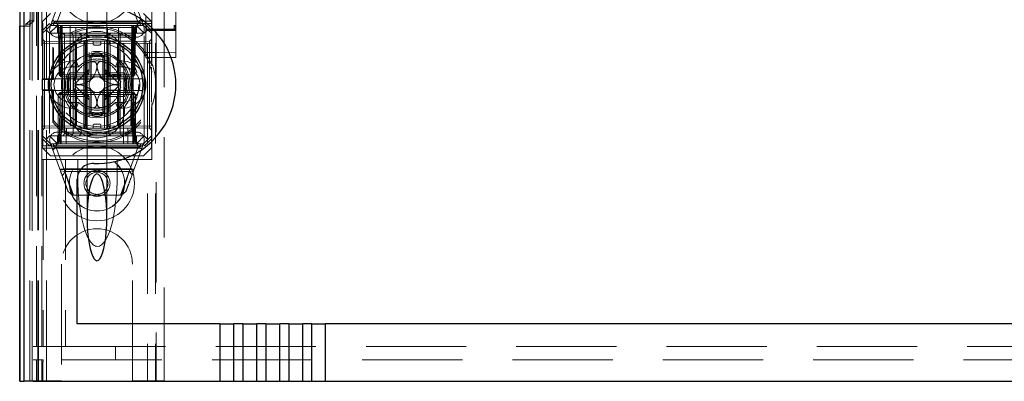
# Model space of a CAD drawing. Units: millimetres. Extents: x 11 to 205, y 5 to 292.
# Drawn here: x 67 to 80, y 132 to 137 of the extents above; entities that cross this region are included whole.
import ezdxf

# ---------------------------------------------------------------- set-up
doc = ezdxf.new("R2010")
doc.units = ezdxf.units.MM
doc.linetypes.add('HIDDEN', pattern=[1.905, 1.27, -0.635])

msp = doc.modelspace()

# ---------------------------------------------------------------- linework, layer by layer
at = {"color": 7, "linetype": 'HIDDEN', "lineweight": 18}
for p, q in [((67.719, 132.397), (67.719, 222.397)), ((69.099, 222.397), (69.099, 132.397)), ((69.199, 222.397), (69.199, 132.397)), ((69.309, 211.682), (69.309, 132.397)), ((67.819, 132.397), (67.819, 193.054)), ((69.209, 167.297), (69.209, 132.397)), ((67.531, 162.11), (67.531, 132.389)), ((69.079, 159.866), (69.079, 136.865)), ((69.459, 136.865), (69.459, 159.866)), ((67.639, 132.389), (67.639, 159.406)), ((67.709, 132.397), (67.709, 159.406)), ((67.531, 136.889), (67.531, 159.369)), ((67.611, 136.889), (67.611, 159.369)), ((67.611, 136.914), (67.611, 159.344)), ((67.66, 136.956), (67.66, 159.303)), ((67.691, 132.83), (67.691, 159.368)), ((67.761, 132.83), (67.761, 159.368)), ((68.334, 137.828), (68.334, 136.757)), ((68.584, 136.757), (68.584, 137.828)), ((67.869, 136.897), (67.994, 137.235)), ((68.064, 137.246), (67.958, 136.957)), ((68.974, 136.957), (68.868, 137.246)), ((68.923, 137.24), (69.049, 136.897)), ((69.459, 136.9), (69.459, 137.271)), ((69.459, 137.271), (69.459, 136.9)), ((67.762, 137.097), (67.762, 136.949)), ((67.869, 137.047), (67.769, 136.947)), ((69.149, 136.947), (69.049, 137.047)), ((69.154, 137.097), (69.154, 136.417)), ((67.609, 136.956), (67.559, 136.914)), ((67.559, 136.914), (67.559, 136.889)), ((67.611, 136.914), (67.559, 136.914)), ((67.609, 136.972), (67.609, 136.956)), ((67.609, 136.956), (67.66, 136.956)), ((67.609, 132.397), (67.609, 136.956)), ((67.66, 136.956), (67.611, 136.914)), ((67.773, 136.922), (67.762, 136.949)), ((69.154, 136.949), (67.762, 136.949)), ((67.769, 136.832), (67.769, 136.947)), ((67.769, 136.832), (67.859, 136.922)), ((69.154, 136.922), (67.773, 136.922)), ((67.773, 136.922), (67.773, 136.222)), ((67.859, 136.922), (67.869, 136.897)), ((67.927, 136.94), (68.987, 136.94)), ((67.959, 136.947), (68.959, 136.947)), ((69.06, 136.922), (69.049, 136.897)), ((69.06, 136.922), (69.149, 136.832)), ((69.149, 136.947), (69.149, 136.832)), ((67.482, 136.889), (67.531, 136.889)), ((67.611, 136.889), (67.531, 136.889)), ((67.814, 136.842), (67.769, 136.797)), ((67.769, 136.797), (67.769, 136.832)), ((67.769, 136.797), (67.769, 135.497)), ((67.869, 136.897), (67.814, 136.842)), ((67.859, 136.797), (67.814, 136.842)), ((67.959, 136.897), (67.859, 136.797)), ((68.019, 136.797), (67.859, 136.797)), ((67.859, 136.797), (67.859, 135.497)), ((67.869, 136.897), (67.959, 136.897)), ((67.934, 136.897), (67.959, 136.872)), ((67.97, 136.871), (67.944, 136.897)), ((67.981, 136.871), (67.956, 136.897)), ((67.959, 136.897), (68.019, 136.897)), ((67.959, 136.872), (68.959, 136.872)), ((67.959, 136.872), (67.959, 136.797)), ((67.97, 136.871), (67.98, 136.272)), ((67.981, 136.871), (67.992, 136.272)), ((67.995, 136.871), (67.995, 136.897)), ((67.995, 136.897), (67.995, 136.871)), ((68.005, 136.272), (67.995, 136.871)), ((67.995, 136.871), (68.005, 136.272)), ((68.006, 136.897), (68.006, 136.871)), ((68.006, 136.871), (68.006, 136.897)), ((68.017, 136.272), (68.006, 136.871)), ((68.006, 136.871), (68.912, 136.871)), ((68.006, 136.871), (68.017, 136.272)), ((68.006, 136.871), (68.006, 136.871)), ((68.019, 136.897), (68.019, 136.797)), ((68.324, 136.897), (68.019, 136.897)), ((68.031, 135.597), (68.019, 136.897)), ((68.019, 135.597), (68.019, 136.797)), ((68.019, 136.797), (68.899, 136.797)), ((68.024, 136.797), (68.049, 136.772)), ((68.049, 136.797), (68.049, 136.772)), ((68.119, 136.897), (68.125, 135.397)), ((68.135, 136.797), (68.159, 136.772)), ((68.186, 135.597), (68.189, 136.897)), ((68.234, 136.797), (68.259, 136.772)), ((68.259, 136.797), (68.259, 136.772)), ((68.324, 135.597), (68.324, 136.897)), ((68.594, 136.897), (68.324, 136.897)), ((68.594, 135.597), (68.594, 136.897)), ((68.899, 136.897), (68.594, 136.897)), ((68.634, 136.797), (68.609, 136.772)), ((68.609, 136.772), (68.609, 136.797)), ((68.733, 135.597), (68.73, 136.897)), ((68.775, 136.797), (68.753, 136.772)), ((68.794, 135.397), (68.799, 136.897)), ((68.899, 136.897), (68.888, 135.597)), ((68.899, 136.897), (68.959, 136.897)), ((68.899, 136.797), (68.899, 136.897)), ((68.899, 135.597), (68.899, 136.797)), ((69.059, 136.797), (68.899, 136.797)), ((68.912, 136.871), (68.902, 136.272)), ((68.912, 136.897), (68.912, 136.871)), ((68.924, 136.871), (68.913, 136.272)), ((68.913, 136.272), (68.924, 136.871)), ((68.919, 136.772), (68.936, 136.789)), ((68.924, 136.871), (68.924, 136.897)), ((68.924, 136.897), (68.924, 136.871)), ((68.927, 136.272), (68.938, 136.871)), ((68.963, 136.897), (68.938, 136.871)), ((68.938, 136.272), (68.949, 136.871)), ((68.974, 136.897), (68.949, 136.871)), ((69.059, 136.797), (68.959, 136.897)), ((68.959, 136.897), (69.049, 136.897)), ((68.959, 136.872), (68.984, 136.897)), ((68.959, 136.797), (68.959, 136.872)), ((69.104, 136.842), (69.049, 136.897)), ((69.104, 136.842), (69.059, 136.797)), ((69.059, 135.497), (69.059, 136.797)), ((69.086, 136.865), (69.079, 136.86)), ((69.079, 136.841), (69.079, 136.79)), ((69.079, 136.79), (69.079, 136.713)), ((69.239, 136.832), (69.099, 136.831)), ((69.149, 136.797), (69.104, 136.842)), ((69.149, 136.832), (69.149, 136.797)), ((69.149, 136.797), (69.149, 136.433)), ((69.239, 136.836), (69.175, 136.836)), ((69.441, 136.85), (69.239, 136.851)), ((69.364, 136.835), (69.239, 136.836)), ((69.439, 136.831), (69.239, 136.832)), ((69.46, 136.86), (69.452, 136.865)), ((69.459, 136.9), (69.459, 136.9)), ((69.459, 136.872), (69.459, 136.873)), ((69.459, 136.841), (69.459, 136.873)), ((69.459, 136.79), (69.459, 136.841)), ((69.459, 136.713), (69.459, 136.79)), ((67.795, 136.697), (67.769, 136.722)), ((67.769, 136.672), (67.795, 136.672)), ((67.795, 136.697), (67.795, 136.672)), ((68.294, 136.692), (67.795, 136.697)), ((67.795, 136.672), (68.294, 136.667)), ((67.795, 135.622), (67.795, 136.672)), ((68.959, 136.747), (67.959, 136.747)), ((68.049, 136.772), (68.07, 136.772)), ((68.049, 136.772), (68.049, 135.522)), ((68.07, 136.772), (68.459, 136.772)), ((68.07, 136.697), (68.459, 136.697)), ((68.159, 135.522), (68.159, 136.772)), ((68.184, 136.658), (68.184, 136.247)), ((68.194, 136.247), (68.194, 136.662)), ((68.201, 136.247), (68.201, 136.666)), ((68.259, 136.697), (68.259, 136.772)), ((68.294, 136.667), (68.294, 136.692)), ((68.319, 136.667), (68.294, 136.692)), ((68.294, 136.667), (68.294, 135.626)), ((68.294, 136.667), (68.319, 136.667)), ((68.319, 136.667), (68.294, 136.667)), ((68.309, 136.496), (68.309, 136.697)), ((68.319, 135.627), (68.319, 136.667)), ((68.334, 136.757), (68.334, 136.744)), ((68.334, 136.714), (68.334, 135.58)), ((68.409, 136.667), (68.409, 136.697)), ((68.459, 136.772), (68.609, 136.772)), ((68.459, 136.697), (68.609, 136.697)), ((68.509, 136.667), (68.509, 136.697)), ((68.553, 135.597), (68.553, 136.697)), ((68.584, 136.744), (68.584, 136.757)), ((68.584, 135.58), (68.584, 136.713)), ((68.625, 136.692), (68.599, 136.667)), ((68.599, 136.667), (68.625, 136.667)), ((68.599, 136.667), (68.599, 135.627)), ((68.625, 136.667), (68.599, 136.667)), ((68.609, 136.697), (68.609, 136.772)), ((68.609, 136.772), (68.753, 136.772)), ((68.609, 136.697), (68.619, 136.697)), ((68.619, 136.697), (68.892, 136.697)), ((69.124, 136.697), (68.625, 136.692)), ((68.625, 136.692), (68.625, 136.667)), ((68.625, 136.667), (69.124, 136.672)), ((68.625, 135.626), (68.625, 136.667)), ((68.717, 136.666), (68.717, 136.247)), ((68.725, 136.662), (68.725, 136.247)), ((68.734, 136.247), (68.734, 136.658)), ((68.753, 136.772), (68.819, 136.772)), ((68.753, 135.522), (68.753, 136.772)), ((68.819, 136.772), (68.919, 136.772)), ((68.919, 135.522), (68.919, 136.772)), ((69.079, 136.713), (69.079, 136.569)), ((69.149, 136.722), (69.124, 136.697)), ((69.124, 136.672), (69.124, 136.697)), ((69.124, 136.672), (69.149, 136.672)), ((69.124, 136.672), (69.124, 135.622)), ((69.459, 136.569), (69.459, 136.713)), ((67.907, 136.6), (67.899, 136.623)), ((67.899, 136.623), (67.899, 136.222)), ((67.907, 136.6), (67.907, 136.213)), ((68.359, 136.513), (68.359, 136.555)), ((68.429, 136.647), (68.489, 136.647)), ((68.559, 136.555), (68.559, 136.513)), ((69.079, 136.569), (69.079, 136.49)), ((69.239, 136.556), (69.079, 136.556)), ((69.459, 136.557), (69.239, 136.556)), ((69.459, 136.49), (69.459, 136.569)), ((68.139, 136.447), (68.195, 136.447)), ((68.195, 136.447), (68.225, 136.372)), ((68.309, 136.496), (68.309, 136.297)), ((68.359, 136.297), (68.359, 136.513)), ((68.559, 136.513), (68.559, 136.297)), ((68.609, 136.297), (68.609, 136.496)), ((68.724, 136.447), (68.694, 136.372)), ((68.724, 136.447), (68.779, 136.447)), ((69.079, 136.49), (69.239, 136.489)), ((69.154, 136.386), (69.154, 136.417)), ((69.239, 136.489), (69.459, 136.49)), ((68.309, 136.297), (68.11, 136.297)), ((68.139, 136.372), (68.225, 136.372)), ((68.36, 136.338), (68.184, 136.161)), ((68.309, 136.247), (68.309, 136.297)), ((68.309, 136.297), (68.359, 136.297)), ((68.309, 136.247), (68.359, 136.297)), ((68.735, 136.161), (68.558, 136.338)), ((68.559, 136.297), (68.609, 136.297)), ((68.559, 136.297), (68.609, 136.247)), ((68.609, 136.297), (68.609, 136.247)), ((68.808, 136.297), (68.609, 136.297)), ((68.694, 136.372), (68.779, 136.372)), ((69.149, 136.369), (69.149, 135.924)), ((67.764, 136.213), (67.773, 136.222)), ((67.764, 136.213), (67.907, 136.213)), ((67.764, 136.213), (67.764, 136.08)), ((67.773, 136.222), (67.884, 136.222)), ((67.884, 136.222), (68.169, 136.222)), ((67.899, 136.222), (67.907, 136.213)), ((67.98, 136.272), (67.992, 136.272)), ((68.006, 136.247), (67.98, 136.272)), ((67.992, 136.272), (68.017, 136.272)), ((67.992, 136.272), (68.017, 136.247)), ((68.006, 136.247), (68.005, 136.272)), ((68.005, 136.272), (68.006, 136.247)), ((68.006, 136.247), (68.017, 136.247)), ((68.017, 136.272), (68.017, 136.247)), ((68.902, 136.272), (68.017, 136.272)), ((68.017, 136.247), (68.017, 136.272)), ((68.017, 136.247), (68.051, 136.247)), ((68.051, 136.247), (68.094, 136.247)), ((68.094, 136.247), (68.309, 136.247)), ((68.169, 136.222), (68.176, 136.222)), ((68.309, 136.047), (68.309, 136.247)), ((68.309, 136.247), (68.609, 136.247)), ((68.329, 136.027), (68.329, 136.266)), ((68.589, 136.027), (68.589, 136.266)), ((68.602, 136.277), (68.602, 136.247)), ((68.606, 136.277), (68.606, 136.247)), ((68.609, 136.247), (68.825, 136.247)), ((68.61, 136.277), (68.61, 136.247)), ((68.618, 136.277), (68.618, 136.247)), ((68.626, 136.277), (68.626, 136.247)), ((68.643, 136.277), (68.643, 136.247)), ((68.646, 136.277), (68.646, 136.247)), ((68.647, 136.277), (68.647, 136.247)), ((68.648, 136.277), (68.648, 136.247)), ((68.648, 136.277), (68.648, 136.247)), ((68.649, 136.277), (68.649, 136.247)), ((68.651, 136.277), (68.651, 136.247)), ((68.674, 136.277), (68.67, 136.277)), ((68.67, 136.277), (68.67, 136.247)), ((68.671, 136.277), (68.671, 136.247)), ((68.677, 136.277), (68.677, 136.247)), ((68.677, 136.277), (68.677, 136.247)), ((68.681, 136.277), (68.681, 136.247)), ((68.681, 136.277), (68.681, 136.247)), ((68.685, 136.277), (68.685, 136.247)), ((68.69, 136.277), (68.69, 136.247)), ((68.691, 136.277), (68.691, 136.247)), ((68.693, 136.277), (68.693, 136.247)), ((68.696, 136.277), (68.696, 136.247)), ((68.714, 136.277), (68.714, 136.247)), ((68.714, 136.277), (68.714, 136.247)), ((68.715, 136.277), (68.715, 136.247)), ((68.721, 136.277), (68.721, 136.247)), ((68.721, 136.277), (68.721, 136.247)), ((68.721, 136.277), (68.721, 136.247)), ((68.741, 136.277), (68.741, 136.247)), ((68.742, 136.222), (68.75, 136.222)), ((68.745, 136.277), (68.745, 136.247)), ((68.75, 136.222), (69.034, 136.222)), ((68.752, 136.277), (68.752, 136.247)), ((68.756, 136.277), (68.756, 136.247)), ((68.76, 136.277), (68.76, 136.247)), ((68.825, 136.247), (68.867, 136.247)), ((68.867, 136.247), (68.901, 136.247)), ((68.902, 136.272), (68.901, 136.247)), ((68.927, 136.272), (68.901, 136.247)), ((68.901, 136.247), (68.912, 136.247)), ((68.902, 136.272), (68.927, 136.272)), ((68.912, 136.247), (68.913, 136.272)), ((68.938, 136.272), (68.912, 136.247)), ((68.913, 136.272), (68.912, 136.247)), ((68.938, 136.272), (68.927, 136.272)), ((67.773, 136.072), (67.764, 136.08)), ((67.907, 136.08), (67.764, 136.08)), ((67.884, 136.072), (67.773, 136.072)), ((67.773, 136.072), (67.773, 135.372)), ((68.169, 136.072), (67.884, 136.072)), ((67.907, 136.08), (67.899, 136.072)), ((67.899, 136.072), (67.899, 135.671)), ((67.907, 136.08), (67.907, 135.694)), ((67.969, 136.022), (67.994, 136.047)), ((68.017, 136.047), (67.992, 136.022)), ((67.994, 136.047), (67.994, 136.022)), ((68.017, 136.047), (67.994, 136.047)), ((68.017, 136.047), (68.017, 136.022)), ((68.051, 136.047), (68.017, 136.047)), ((68.017, 136.022), (68.017, 136.047)), ((68.051, 136.047), (68.094, 136.047)), ((68.309, 136.047), (68.094, 136.047)), ((68.176, 136.072), (68.169, 136.072)), ((68.184, 136.133), (68.36, 135.956)), ((68.184, 136.047), (68.184, 135.636)), ((68.194, 135.631), (68.194, 136.047)), ((68.201, 135.627), (68.201, 136.047)), ((68.609, 136.047), (68.309, 136.047)), ((68.309, 135.997), (68.309, 136.047)), ((68.359, 135.997), (68.309, 136.047)), ((68.558, 135.956), (68.735, 136.133)), ((68.609, 136.047), (68.559, 135.997)), ((68.609, 136.047), (68.609, 135.997)), ((68.825, 136.047), (68.609, 136.047)), ((68.717, 136.047), (68.717, 135.627)), ((68.725, 136.047), (68.725, 135.631)), ((68.734, 135.636), (68.734, 136.047)), ((68.75, 136.072), (68.742, 136.072)), ((69.034, 136.072), (68.75, 136.072)), ((68.825, 136.047), (68.867, 136.047)), ((68.901, 136.047), (68.867, 136.047)), ((68.901, 136.047), (68.902, 136.022)), ((68.927, 136.022), (68.901, 136.047)), ((68.902, 136.022), (68.901, 136.047)), ((68.924, 136.047), (68.901, 136.047)), ((68.924, 136.047), (68.924, 136.022)), ((68.924, 136.047), (68.949, 136.022)), ((67.969, 136.022), (67.994, 136.022)), ((67.969, 136.022), (67.969, 135.422)), ((67.992, 136.022), (67.981, 135.422)), ((68.017, 136.022), (67.992, 136.022)), ((67.994, 136.022), (68.924, 136.022)), ((67.994, 135.422), (67.994, 136.022)), ((68.006, 135.422), (68.017, 136.022)), ((68.017, 136.022), (68.006, 135.422)), ((68.017, 136.022), (68.902, 136.022)), ((68.11, 135.997), (68.309, 135.997)), ((68.225, 135.922), (68.139, 135.922)), ((68.225, 135.922), (68.195, 135.847)), ((68.309, 135.997), (68.309, 135.798)), ((68.359, 135.997), (68.309, 135.997)), ((68.359, 135.781), (68.359, 135.997)), ((68.609, 135.997), (68.559, 135.997)), ((68.559, 135.997), (68.559, 135.781)), ((68.609, 135.798), (68.609, 135.997)), ((68.609, 135.997), (68.808, 135.997)), ((68.694, 135.922), (68.724, 135.847)), ((68.779, 135.922), (68.694, 135.922)), ((68.902, 136.022), (68.912, 135.422)), ((68.927, 136.022), (68.902, 136.022)), ((68.912, 135.422), (68.902, 136.022)), ((68.924, 136.022), (68.924, 135.422)), ((68.924, 136.022), (68.949, 136.022)), ((68.938, 135.422), (68.927, 136.022)), ((68.949, 135.422), (68.949, 136.022)), ((69.154, 135.877), (69.154, 135.908)), ((68.195, 135.847), (68.139, 135.847)), ((68.309, 135.597), (68.309, 135.798)), ((68.779, 135.847), (68.724, 135.847)), ((69.149, 135.86), (69.149, 135.497)), ((69.154, 135.877), (69.154, 135.197)), ((67.899, 135.671), (67.907, 135.694)), ((68.359, 135.781), (68.359, 135.739)), ((68.559, 135.739), (68.559, 135.781)), ((67.769, 135.622), (67.795, 135.622)), ((67.769, 135.572), (67.795, 135.597)), ((68.294, 135.626), (67.795, 135.622)), ((67.795, 135.622), (67.795, 135.597)), ((67.795, 135.597), (68.294, 135.601)), ((67.959, 135.547), (68.959, 135.547)), ((68.019, 135.597), (68.899, 135.597)), ((68.069, 135.397), (68.071, 135.597)), ((68.259, 135.597), (68.259, 135.522)), ((68.294, 135.626), (68.319, 135.627)), ((68.294, 135.601), (68.319, 135.627)), ((68.319, 135.627), (68.294, 135.626)), ((68.294, 135.601), (68.294, 135.626)), ((68.334, 135.55), (68.334, 135.538)), ((68.334, 135.538), (68.334, 134.466)), ((68.409, 135.627), (68.409, 135.597)), ((68.489, 135.647), (68.429, 135.647)), ((68.509, 135.627), (68.509, 135.597)), ((68.584, 135.538), (68.584, 135.549)), ((68.584, 134.466), (68.584, 135.538)), ((68.599, 135.627), (68.625, 135.626)), ((68.599, 135.627), (68.625, 135.601)), ((68.625, 135.626), (68.599, 135.627)), ((68.609, 135.597), (68.609, 135.522)), ((69.124, 135.622), (68.625, 135.626)), ((68.625, 135.626), (68.625, 135.601)), ((68.625, 135.601), (69.124, 135.597)), ((68.848, 135.597), (68.849, 135.397)), ((69.124, 135.622), (69.149, 135.622)), ((69.124, 135.597), (69.124, 135.622)), ((69.124, 135.597), (69.149, 135.572)), ((67.769, 135.497), (67.814, 135.452)), ((67.769, 135.462), (67.769, 135.497)), ((67.859, 135.372), (67.769, 135.462)), ((67.769, 135.347), (67.769, 135.462)), ((67.814, 135.452), (67.859, 135.497)), ((67.869, 135.397), (67.814, 135.452)), ((67.859, 135.497), (69.059, 135.497)), ((67.959, 135.397), (67.859, 135.497)), ((67.959, 135.422), (67.934, 135.397)), ((67.969, 135.422), (67.944, 135.397)), ((67.981, 135.422), (67.956, 135.397)), ((67.959, 135.497), (67.959, 135.422)), ((68.959, 135.422), (67.959, 135.422)), ((67.994, 135.422), (67.994, 135.397)), ((68.006, 135.422), (68.006, 135.397)), ((68.912, 135.422), (68.006, 135.422)), ((68.006, 135.397), (68.006, 135.422)), ((68.049, 135.522), (68.024, 135.497)), ((68.07, 135.522), (68.049, 135.522)), ((68.459, 135.522), (68.07, 135.522)), ((68.159, 135.522), (68.135, 135.497)), ((68.259, 135.522), (68.234, 135.497)), ((68.609, 135.522), (68.459, 135.522)), ((68.609, 135.522), (68.634, 135.497)), ((68.753, 135.522), (68.609, 135.522)), ((68.753, 135.522), (68.775, 135.497)), ((68.819, 135.522), (68.753, 135.522)), ((68.919, 135.522), (68.819, 135.522)), ((68.912, 135.422), (68.912, 135.397)), ((68.912, 135.422), (68.912, 135.422)), ((68.912, 135.397), (68.912, 135.422)), ((68.937, 135.504), (68.919, 135.522)), ((68.924, 135.422), (68.924, 135.397)), ((68.963, 135.397), (68.938, 135.422)), ((68.949, 135.422), (68.974, 135.397)), ((68.959, 135.397), (69.059, 135.497)), ((68.959, 135.422), (68.959, 135.497)), ((68.984, 135.397), (68.959, 135.422)), ((69.049, 135.397), (69.104, 135.452)), ((69.059, 135.497), (69.104, 135.452)), ((69.149, 135.462), (69.06, 135.372)), ((69.104, 135.452), (69.149, 135.497)), ((69.149, 135.497), (69.149, 135.462)), ((69.149, 135.462), (69.149, 135.347)), ((67.762, 135.344), (67.773, 135.372)), ((67.762, 135.344), (69.154, 135.344)), ((67.762, 135.197), (67.762, 135.344)), ((67.769, 135.347), (67.869, 135.247)), ((67.773, 135.372), (69.154, 135.372)), ((67.859, 135.372), (67.869, 135.397)), ((67.959, 135.397), (67.869, 135.397)), ((67.996, 135.054), (67.869, 135.397)), ((68.993, 135.353), (67.931, 135.353)), ((67.944, 135.337), (68.051, 135.048)), ((68.959, 135.397), (67.959, 135.397)), ((68.959, 135.347), (67.959, 135.347)), ((68.868, 135.048), (68.974, 135.337)), ((69.049, 135.397), (68.923, 135.054)), ((69.049, 135.397), (68.959, 135.397)), ((69.06, 135.372), (69.049, 135.397)), ((69.049, 135.247), (69.149, 135.347)), ((67.762, 135.197), (67.778, 135.197)), ((68.059, 135.197), (67.778, 135.197)), ((67.778, 135.197), (67.778, 132.83)), ((69.049, 135.247), (67.869, 135.247)), ((68.059, 135.197), (68.059, 132.83)), ((68.215, 135.197), (68.059, 135.197)), ((68.215, 135.005), (68.215, 135.197)), ((68.465, 135.197), (68.215, 135.197)), ((68.715, 135.197), (68.465, 135.197)), ((69.154, 135.197), (68.715, 135.197)), ((68.715, 135.005), (68.715, 135.197)), ((67.989, 135.072), (68.929, 135.072)), ((68.051, 135.048), (67.996, 135.054)), ((68.019, 134.992), (68.061, 135.047)), ((68.047, 135.079), (68.883, 135.079)), ((68.163, 134.747), (68.055, 135.039)), ((68.061, 135.047), (68.87, 135.047)), ((68.867, 135.047), (68.756, 134.747)), ((68.923, 135.054), (68.868, 135.048)), ((68.87, 135.047), (68.907, 135.01)), ((68.147, 134.747), (68.092, 134.793)), ((68.826, 134.793), (68.771, 134.747)), ((68.771, 134.747), (68.147, 134.747)), ((68.009, 133.872), (68.009, 132.397)), ((68.909, 132.397), (68.909, 133.872)), ((67.651, 132.83), (67.691, 132.83)), ((67.691, 132.83), (67.761, 132.83)), ((67.761, 132.83), (67.778, 132.83)), ((67.778, 132.83), (68.059, 132.83)), ((68.059, 132.83), (91.859, 132.83)), ((68.692, 132.66), (68.692, 132.83)), ((69.207, 132.83), (69.207, 132.66)), ((67.691, 132.66), (67.651, 132.66)), ((67.691, 132.66), (67.761, 132.66)), ((67.691, 132.389), (67.691, 132.66)), ((67.777, 132.66), (67.761, 132.66)), ((67.761, 132.389), (67.761, 132.66)), ((67.777, 132.639), (67.773, 132.639)), ((67.773, 132.639), (67.773, 132.389)), ((67.777, 132.639), (67.777, 132.66)), ((92.142, 132.66), (67.777, 132.66)), ((67.609, 132.397), (67.809, 132.397)), ((68.009, 132.397), (67.809, 132.397)), ((69.109, 132.397), (68.909, 132.397)), ((69.109, 132.397), (69.309, 132.397))]:
    msp.add_line(p, q, dxfattribs=at)
at = {"color": 7, "linetype": 'Continuous', "lineweight": 25}
for p, q in [((67.482, 162.195), (67.482, 132.389)), ((67.484, 132.389), (67.484, 162.095)), ((67.534, 132.389), (67.534, 162.095)), ((67.479, 132.389), (67.479, 136.889)), ((67.479, 136.889), (67.482, 136.889)), ((68.184, 136.659), (68.184, 136.658)), ((68.734, 136.658), (68.734, 136.659)), ((68.384, 136.222), (68.384, 136.496)), ((68.534, 136.496), (68.534, 136.222)), ((68.211, 136.222), (68.384, 136.222)), ((68.534, 136.222), (68.708, 136.222)), ((68.384, 136.072), (68.211, 136.072)), ((68.384, 135.798), (68.384, 136.072)), ((68.534, 136.072), (68.534, 135.798)), ((68.708, 136.072), (68.534, 136.072)), ((68.184, 135.636), (68.184, 135.635)), ((68.334, 135.557), (68.334, 135.55)), ((68.734, 135.634), (68.734, 135.636)), ((68.209, 133.119), (68.209, 134.948)), ((70.016, 133.119), (68.209, 133.119)), ((70.016, 133.119), (70.016, 132.389)), ((70.016, 133.119), (70.193, 133.119)), ((70.193, 132.389), (70.193, 133.119)), ((70.307, 133.119), (70.193, 133.119)), ((70.307, 133.119), (70.307, 132.389)), ((70.307, 133.119), (70.484, 133.119)), ((70.484, 132.389), (70.484, 133.119)), ((70.598, 133.119), (70.484, 133.119)), ((70.598, 133.119), (70.598, 132.389)), ((70.598, 133.119), (70.775, 133.119)), ((70.775, 132.389), (70.775, 133.119)), ((70.889, 133.119), (70.775, 133.119)), ((70.889, 133.119), (70.889, 132.389)), ((70.889, 133.119), (71.066, 133.119)), ((71.066, 132.389), (71.066, 133.119)), ((71.18, 133.119), (71.066, 133.119)), ((71.18, 133.119), (71.18, 132.389)), ((71.18, 133.119), (71.357, 133.119)), ((71.357, 132.389), (71.357, 133.119)), ((88.562, 133.119), (71.357, 133.119)), ((67.482, 132.389), (67.479, 132.389)), ((67.482, 132.389), (67.484, 132.389)), ((67.484, 132.389), (67.534, 132.389)), ((67.548, 132.389), (67.534, 132.389)), ((67.648, 132.389), (67.548, 132.389)), ((67.648, 132.389), (70.016, 132.389)), ((70.016, 132.389), (70.193, 132.389)), ((70.193, 132.389), (70.307, 132.389)), ((70.307, 132.389), (70.484, 132.389)), ((70.484, 132.389), (70.598, 132.389)), ((70.598, 132.389), (70.775, 132.389)), ((70.775, 132.389), (70.889, 132.389)), ((70.889, 132.389), (71.066, 132.389)), ((71.066, 132.389), (71.18, 132.389)), ((71.18, 132.389), (71.357, 132.389)), ((71.357, 132.389), (88.562, 132.389))]:
    msp.add_line(p, q, dxfattribs=at)
at = {"color": 7, "linetype": 'HIDDEN', "lineweight": 18}
for centre, radius in [((68.459, 137.397), 0.475), ((68.459, 136.147), 0.53), ((68.459, 136.147), 0.42), ((68.459, 134.897), 0.475), ((68.459, 134.897), 0.352), ((68.459, 134.897), 0.35), ((68.459, 134.897), 0.165), ((68.459, 134.897), 0.14)]:
    msp.add_circle(centre, radius, dxfattribs=at)
at = {"color": 7, "linetype": 'Continuous', "lineweight": 25}
for radius in [0.61, 0.58]:
    msp.add_circle((68.459, 136.147), radius, dxfattribs=at)
for centre, radius, start, end in [((68.459, 136.147), 1, 267.612, 92.388), ((68.459, 136.147), 0.4, 85.904, 94.096), ((68.459, 136.147), 0.3, 174.2608, 185.7392), ((68.459, 136.147), 0.3, 354.2608, 5.7392), ((68.459, 136.147), 0.4, 265.904, 274.096), ((68.409, 134.948), 0.2, 87.612, 180)]:
    msp.add_arc(centre, radius, start, end, dxfattribs=at)
at = {"color": 7, "linetype": 'HIDDEN', "lineweight": 18}
for centre, radius, start, end in [((67.959, 136.847), 0.1, 90, 270), ((68.959, 136.847), 0.1, 270, 90), ((68.459, 136.147), 0.735, 18.9895, 139.6572), ((68.459, 136.147), 0.714, 219.3931, 140.6069), ((68.459, 136.472), 0.35, 353.5326, 186.4674), ((68.429, 136.667), 0.02, 180, 270), ((68.489, 136.667), 0.02, 270, 0), ((68.459, 136.147), 0.4, 94.096, 265.904), ((68.459, 136.147), 0.4, 0, 85.904), ((68.139, 136.147), 0.3, 90, 270), ((68.459, 136.147), 0.45, 140.6085, 219.3915), ((68.459, 136.147), 0.3, 120.0227, 149.9773), ((68.459, 136.147), 0.325, 43.8131, 136.1869), ((68.459, 136.147), 0.38, 66.7504, 113.2496), ((68.459, 136.147), 0.3, 109.4851, 120.0227), ((68.459, 136.147), 0.37, 74.3196, 105.6804), ((68.459, 136.147), 0.357, 73.7312, 106.2688), ((68.459, 136.147), 0.3, 70.5149, 109.4851), ((68.459, 136.147), 0.3, 59.9773, 70.5149), ((68.459, 136.147), 0.3, 30.0227, 59.9773), ((68.779, 136.147), 0.3, 270, 90), ((68.459, 136.147), 0.45, 320.6085, 39.3915), ((68.459, 136.147), 0.745, 338.7953, 21.2047), ((68.139, 136.147), 0.225, 90, 270), ((68.459, 136.147), 0.38, 156.7504, 203.2496), ((68.459, 136.147), 0.3, 149.9773, 160.5149), ((68.459, 136.147), 0.3, 19.4851, 30.0227), ((68.779, 136.147), 0.225, 270, 90), ((68.459, 136.147), 0.38, 336.7504, 23.2496), ((68.459, 136.147), 0.37, 164.3173, 195.6804), ((68.459, 136.147), 0.357, 163.7299, 196.2688), ((68.159, 136.247), 0.025, 270, 0), ((68.459, 136.147), 0.3, 160.5149, 199.4851), ((68.169, 136.247), 0.025, 270, 0), ((68.176, 136.247), 0.025, 270, 0), ((68.459, 136.147), 0.276, 177.0283, 182.9717), ((68.459, 136.147), 0.1, 135, 225), ((68.459, 136.147), 0.1, 45, 135), ((68.459, 136.147), 0.1, 315, 45), ((68.742, 136.247), 0.025, 180, 270), ((68.75, 136.247), 0.025, 180, 270), ((68.759, 136.247), 0.025, 180, 270), ((68.459, 136.147), 0.276, 357.0283, 2.9717), ((68.459, 136.147), 0.3, 340.5149, 19.4851), ((68.459, 136.147), 0.357, 343.7312, 16.2688), ((68.459, 136.147), 0.37, 344.3196, 15.6804), ((68.159, 136.047), 0.025, 0, 90), ((68.169, 136.047), 0.025, 0, 90), ((68.176, 136.047), 0.025, 0, 90), ((68.459, 136.147), 0.3, 199.4851, 210.0227), ((68.459, 136.147), 0.1, 225, 315), ((68.459, 136.147), 0.4, 274.096, 0), ((68.742, 136.047), 0.025, 90, 180), ((68.459, 136.147), 0.3, 329.9773, 340.5149), ((68.75, 136.047), 0.025, 90, 180), ((68.759, 136.047), 0.025, 90, 180), ((68.459, 136.147), 0.735, 220.3428, 341.0105), ((68.459, 136.147), 0.3, 210.0227, 239.9773), ((68.459, 136.147), 0.325, 223.8131, 316.1869), ((68.459, 136.147), 0.3, 300.0227, 329.9773), ((68.459, 135.822), 0.35, 173.5326, 6.4674), ((68.459, 136.147), 0.3, 239.9773, 250.5149), ((68.459, 136.147), 0.38, 246.7504, 293.2496), ((68.459, 136.147), 0.3, 250.5149, 289.4851), ((68.459, 136.147), 0.357, 253.7312, 286.2688), ((68.459, 136.147), 0.37, 254.3196, 285.6804), ((68.459, 136.147), 0.3, 289.4851, 300.0227), ((67.959, 135.447), 0.1, 90, 270), ((68.429, 135.627), 0.02, 90, 180), ((68.489, 135.627), 0.02, 0, 90), ((68.959, 135.447), 0.1, 270, 90), ((68.459, 133.872), 0.45, 0, 180)]:
    msp.add_arc(centre, radius, start, end, dxfattribs=at)
for centre, major_axis, ratio, start_param, end_param in [((68.052, 136.997), (0.092, 0.0917), 0.432259, 2.390003, 3.550707), ((68.869, 136.997), (0.103, -0.089), 0.449165, 5.799692, 6.960396), ((68.459, 136.572), (0.26, 0.26), 0.57735, 5.965715, 6.08405), ((68.459, 136.757), (0.125, 0), 0.115121, 5.655589, 10.052374), ((68.453, 136.147), (0.377, 0), 0.999848, 1.820842, 1.960484), ((68.466, 136.147), (0.377, 0), 0.999848, 1.181109, 1.320751), ((68.459, 136.153), (0, 0.377), 0.999848, 1.181109, 1.32075), ((68.441, 136.273), (0.108, 0.032), 0.886852, 2.123402, 2.887456), ((68.477, 136.273), (0.108, -0.032), 0.886852, 0.254137, 1.01819), ((68.459, 136.153), (0, 0.377), 0.999848, 4.962435, 5.102076), ((68.459, 136.14), (0, 0.377), 0.999848, 1.820842, 1.960484), ((68.459, 136.14), (0, 0.377), 0.999848, 4.322702, 4.462344), ((68.441, 136.021), (-0.108, 0.032), 0.886852, 0.254137, 1.01819), ((68.477, 136.021), (-0.108, -0.032), 0.886852, 2.123402, 2.887456), ((68.453, 136.147), (0.377, 0), 0.999848, 4.322702, 4.462344), ((68.466, 136.147), (0.377, 0), 0.999848, 4.962434, 5.102076), ((68.459, 135.538), (0.125, 0), 0.115121, 2.555682, 6.869096), ((68.05, 135.297), (0.103, -0.089), 0.449165, 2.6581, 3.818804), ((68.869, 135.297), (0.103, 0.089), 0.449165, 5.605974, 6.766678), ((68.465, 135.005), (0, 0.907), 0.275637, 1.570796, 3.141593), ((68.465, 135.005), (0, 0.907), 0.275637, 3.141593, 4.712389)]:
    msp.add_ellipse(centre, major_axis=major_axis, ratio=ratio, start_param=start_param, end_param=end_param, dxfattribs=at)
at = {"color": 7, "linetype": 'Continuous', "lineweight": 25}
for start_param, end_param in [(0.606779, 5.676407), (5.676407, 6.889964)]:
    msp.add_ellipse((68.459, 134.466), major_axis=(0, -0.55), ratio=0.22723, start_param=start_param, end_param=end_param, dxfattribs=at)
at = {"color": 7, "linetype": 'HIDDEN', "lineweight": 18}
for points, knots in [([(67.927, 136.94), (67.924, 136.943), (67.919, 136.948), (67.909, 136.956), (67.9, 136.962), (67.895, 136.966)], [0, 0, 0, 0, 0.258768, 0.517412, 1, 1, 1, 1]), ([(67.902, 136.897), (67.902, 136.897), (67.903, 136.898), (67.905, 136.902), (67.909, 136.909), (67.914, 136.918), (67.92, 136.929), (67.925, 136.937), (67.927, 136.94)], [0, 0, 0, 0, 0.156763, 0.3163043, 0.4806537, 0.6506263, 0.8257379, 1, 1, 1, 1]), ([(69.02, 136.977), (69.017, 136.974), (69.01, 136.968), (68.999, 136.956), (68.992, 136.947), (68.987, 136.94)], [0, 0, 0, 0, 0.253321, 0.50667, 1, 1, 1, 1]), ([(68.987, 136.94), (68.99, 136.937), (68.995, 136.929), (69.002, 136.918), (69.008, 136.909), (69.012, 136.902), (69.015, 136.898), (69.016, 136.897), (69.016, 136.897)], [0, 0, 0, 0, 0.1773, 0.354598, 0.525367, 0.688931, 0.846276, 1, 1, 1, 1]), ([(68.892, 136.772), (68.907, 136.774), (68.925, 136.777), (68.935, 136.788), (68.936, 136.789)], [0, 0, 0, 0, 0.867688, 1, 1, 1, 1]), ([(69.079, 136.873), (69.079, 136.873), (69.08, 136.874), (69.081, 136.875), (69.082, 136.876), (69.084, 136.877), (69.086, 136.877), (69.088, 136.877), (69.089, 136.877)], [0, 0, 0, 0, 0.2202079, 0.3524071, 0.4873583, 0.6222838, 0.7544121, 1, 1, 1, 1]), ([(69.079, 136.865), (69.079, 136.865), (69.079, 136.863), (69.079, 136.859), (69.079, 136.852), (69.079, 136.846), (69.079, 136.842), (69.079, 136.841)], [0, 0, 0, 0, 0.012228, 0.32814, 0.5755, 0.913358, 1, 1, 1, 1]), ([(69.175, 136.836), (69.163, 136.836), (69.138, 136.836), (69.105, 136.838), (69.087, 136.84), (69.079, 136.841), (69.079, 136.841)], [0, 0, 0, 0, 0.313238, 0.644973, 0.993323, 1, 1, 1, 1]), ([(69.079, 136.834), (69.08, 136.834), (69.08, 136.833), (69.083, 136.832), (69.089, 136.832), (69.094, 136.831), (69.098, 136.831), (69.099, 136.831)], [0, 0, 0, 0, 0.217547, 0.43512, 0.651906, 0.866969, 1, 1, 1, 1]), ([(69.239, 136.851), (69.222, 136.851), (69.201, 136.851), (69.178, 136.851), (69.172, 136.851), (69.17, 136.851), (69.146, 136.851), (69.123, 136.851), (69.099, 136.85)], [0, 0, 0, 0, 0.3672831, 0.4629611, 0.4888092, 0.4962356, 0.4999967, 1, 1, 1, 1]), ([(69.459, 136.841), (69.451, 136.84), (69.435, 136.838), (69.401, 136.836), (69.376, 136.835), (69.364, 136.835)], [0, 0, 0, 0, 0.34433, 0.679626, 1, 1, 1, 1]), ([(69.441, 136.85), (69.44, 136.85), (69.439, 136.85), (69.439, 136.852), (69.439, 136.855), (69.439, 136.863), (69.439, 136.876), (69.439, 136.889), (69.439, 136.896), (69.439, 136.9)], [0, 0, 0, 0, 0.135707, 0.257697, 0.286039, 0.503486, 0.737418, 0.865271, 1, 1, 1, 1]), ([(69.439, 136.831), (69.442, 136.831), (69.446, 136.831), (69.452, 136.832), (69.457, 136.832), (69.459, 136.833), (69.459, 136.833), (69.459, 136.834)], [0, 0, 0, 0, 0.213114, 0.4262, 0.640074, 0.855664, 1, 1, 1, 1]), ([(69.441, 136.85), (69.445, 136.85), (69.451, 136.849), (69.458, 136.848), (69.459, 136.847), (69.459, 136.847)], [0, 0, 0, 0, 0.528718, 0.781949, 1, 1, 1, 1]), ([(69.449, 136.877), (69.449, 136.881), (69.449, 136.888), (69.449, 136.896), (69.449, 136.9)], [0, 0, 0, 0, 0.500001, 1, 1, 1, 1]), ([(69.459, 136.873), (69.459, 136.873), (69.459, 136.873), (69.458, 136.874), (69.457, 136.876), (69.453, 136.877), (69.451, 136.877), (69.449, 136.877)], [0, 0, 0, 0, 0.078593, 0.210292, 0.473721, 0.736951, 1, 1, 1, 1]), ([(69.459, 136.872), (69.459, 136.872), (69.459, 136.872), (69.459, 136.872), (69.459, 136.872), (69.459, 136.871), (69.459, 136.87), (69.459, 136.868), (69.459, 136.865), (69.459, 136.862), (69.459, 136.86)], [0, 0, 0, 0, 0.00053, 0.010897, 0.021209, 0.048339, 0.116875, 0.245391, 0.578171, 1, 1, 1, 1]), ([(69.459, 136.841), (69.459, 136.842), (69.459, 136.846), (69.459, 136.851), (69.459, 136.858), (69.459, 136.863), (69.459, 136.865), (69.459, 136.865)], [0, 0, 0, 0, 0.086736, 0.42463, 0.671958, 0.98777, 1, 1, 1, 1]), ([(68.373, 136.434), (68.393, 136.437), (68.442, 136.443), (68.464, 136.392), (68.451, 136.32), (68.421, 136.26), (68.407, 136.239), (68.397, 136.226), (68.39, 136.22), (68.389, 136.218)], [0, 0, 0, 0, 0.205999, 0.526736, 0.857541, 0.933081, 0.960817, 0.988835, 1, 1, 1, 1]), ([(68.53, 136.218), (68.527, 136.221), (68.52, 136.229), (68.505, 136.248), (68.48, 136.293), (68.456, 136.365), (68.463, 136.427), (68.504, 136.444), (68.538, 136.436), (68.545, 136.434)], [0, 0, 0, 0, 0.017287, 0.043853, 0.108761, 0.319935, 0.678214, 0.927251, 1, 1, 1, 1]), ([(68.389, 136.218), (68.387, 136.216), (68.382, 136.211), (68.371, 136.202), (68.345, 136.184), (68.286, 136.156), (68.224, 136.142), (68.195, 136.156), (68.184, 136.161)], [0, 0, 0, 0, 0.012311, 0.041209, 0.092768, 0.247903, 0.70558, 1, 1, 1, 1]), ([(68.735, 136.161), (68.723, 136.156), (68.692, 136.142), (68.629, 136.156), (68.568, 136.188), (68.547, 136.202), (68.537, 136.211), (68.531, 136.217), (68.53, 136.218)], [0, 0, 0, 0, 0.303691, 0.805873, 0.913777, 0.952346, 0.991342, 1, 1, 1, 1]), ([(68.677, 136.277), (68.673, 136.277), (68.665, 136.277), (68.655, 136.277), (68.651, 136.277)], [0, 0, 0, 0, 0.559419, 1, 1, 1, 1]), ([(68.69, 136.277), (68.688, 136.277), (68.685, 136.277), (68.68, 136.277), (68.677, 136.277)], [0, 0, 0, 0, 0.5598378, 1, 1, 1, 1]), ([(68.721, 136.277), (68.717, 136.277), (68.711, 136.277), (68.699, 136.277), (68.693, 136.277), (68.69, 136.277)], [0, 0, 0, 0, 0.280508, 0.560792, 1, 1, 1, 1]), ([(68.76, 136.277), (68.759, 136.277), (68.758, 136.277), (68.748, 136.277), (68.735, 136.277), (68.726, 136.277), (68.721, 136.277)], [0, 0, 0, 0, 0.280085, 0.559868, 0.780099, 1, 1, 1, 1]), ([(68.184, 136.133), (68.195, 136.138), (68.226, 136.152), (68.29, 136.138), (68.351, 136.106), (68.371, 136.091), (68.382, 136.083), (68.388, 136.077), (68.389, 136.076)], [0, 0, 0, 0, 0.303691, 0.805873, 0.913777, 0.952346, 0.991342, 1, 1, 1, 1]), ([(68.389, 136.076), (68.392, 136.073), (68.399, 136.065), (68.414, 136.046), (68.439, 136.001), (68.462, 135.929), (68.455, 135.867), (68.414, 135.85), (68.381, 135.858), (68.373, 135.86)], [0, 0, 0, 0, 0.017287, 0.043853, 0.108761, 0.319935, 0.678214, 0.927251, 1, 1, 1, 1]), ([(68.545, 135.86), (68.526, 135.857), (68.477, 135.85), (68.454, 135.902), (68.467, 135.974), (68.498, 136.034), (68.512, 136.055), (68.521, 136.067), (68.528, 136.074), (68.53, 136.076)], [0, 0, 0, 0, 0.2059991, 0.5267359, 0.8575407, 0.9330808, 0.9608168, 0.9888352, 1, 1, 1, 1]), ([(68.53, 136.076), (68.531, 136.078), (68.536, 136.082), (68.548, 136.092), (68.574, 136.11), (68.633, 136.138), (68.695, 136.151), (68.724, 136.138), (68.735, 136.133)], [0, 0, 0, 0, 0.012311, 0.041209, 0.092768, 0.247903, 0.70558, 1, 1, 1, 1]), ([(68.459, 135.522), (68.427, 135.519), (68.381, 135.516), (68.34, 135.501), (68.327, 135.497)], [0, 0, 0, 0, 0.70656, 1, 1, 1, 1]), ([(68.934, 135.502), (68.924, 135.511), (68.913, 135.521), (68.895, 135.522), (68.892, 135.522)], [0, 0, 0, 0, 0.855881, 1, 1, 1, 1]), ([(67.899, 135.317), (67.902, 135.32), (67.908, 135.326), (67.92, 135.337), (67.927, 135.347), (67.931, 135.353)], [0, 0, 0, 0, 0.253321, 0.50667, 1, 1, 1, 1]), ([(67.931, 135.353), (67.929, 135.357), (67.924, 135.365), (67.917, 135.375), (67.911, 135.385), (67.906, 135.391), (67.903, 135.396), (67.903, 135.397), (67.903, 135.397)], [0, 0, 0, 0, 0.1773, 0.354598, 0.525367, 0.688931, 0.846276, 1, 1, 1, 1]), ([(69.016, 135.397), (69.016, 135.397), (69.016, 135.396), (69.013, 135.391), (69.01, 135.385), (69.005, 135.375), (68.999, 135.365), (68.995, 135.357), (68.993, 135.353)], [0, 0, 0, 0, 0.15774, 0.317992, 0.482601, 0.652321, 0.826726, 1, 1, 1, 1]), ([(68.993, 135.353), (68.995, 135.351), (69.001, 135.347), (69.012, 135.34), (69.02, 135.335), (69.025, 135.331)], [0, 0, 0, 0, 0.26092, 0.521793, 1, 1, 1, 1]), ([(68.047, 135.079), (68.04, 135.078), (68.028, 135.077), (68.008, 135.076), (67.995, 135.075), (67.988, 135.074)], [0, 0, 0, 0, 0.371555, 0.685602, 1, 1, 1, 1]), ([(68.092, 134.793), (68.091, 134.796), (68.088, 134.803), (68.068, 134.86), (68.037, 134.943), (68.01, 135.017), (67.996, 135.054)], [0, 0, 0, 0, 0.24478, 0.492157, 0.743817, 1, 1, 1, 1]), ([(68.051, 135.048), (68.065, 135.005), (68.092, 134.92), (68.123, 134.824), (68.143, 134.759), (68.146, 134.751), (68.147, 134.747)], [0, 0, 0, 0, 0.2547118, 0.5059691, 0.7539688, 1, 1, 1, 1]), ([(68.771, 134.747), (68.773, 134.751), (68.775, 134.759), (68.796, 134.824), (68.827, 134.92), (68.854, 135.005), (68.868, 135.048)], [0, 0, 0, 0, 0.2460312, 0.4940309, 0.7452882, 1, 1, 1, 1]), ([(68.923, 135.054), (68.909, 135.017), (68.882, 134.943), (68.851, 134.86), (68.83, 134.803), (68.828, 134.796), (68.826, 134.793)], [0, 0, 0, 0, 0.256183, 0.507843, 0.75522, 1, 1, 1, 1]), ([(68.931, 135.076), (68.924, 135.076), (68.913, 135.077), (68.897, 135.078), (68.888, 135.078), (68.883, 135.079)], [0, 0, 0, 0, 0.375854, 0.68766, 1, 1, 1, 1])]:
    msp.add_open_spline(points, degree=3, knots=knots, dxfattribs=at)
msp.add_open_spline([(69.089, 136.9), (69.089, 136.896), (69.089, 136.888), (69.089, 136.881), (69.089, 136.877)], degree=3, dxfattribs=at)
at = {"color": 7, "linetype": 'Continuous', "lineweight": 25}
for points, knots in [([(68.384, 136.496), (68.385, 136.502), (68.386, 136.514), (68.396, 136.529), (68.41, 136.541), (68.422, 136.545), (68.429, 136.546), (68.431, 136.546)], [0, 0, 0, 0, 0.246551, 0.493467, 0.729235, 0.946879, 1, 1, 1, 1]), ([(68.488, 136.546), (68.493, 136.545), (68.504, 136.543), (68.517, 136.535), (68.528, 136.522), (68.533, 136.509), (68.534, 136.5), (68.534, 136.496)], [0, 0, 0, 0, 0.2046943, 0.4091508, 0.6201314, 0.8461625, 1, 1, 1, 1]), ([(68.161, 136.177), (68.162, 136.182), (68.164, 136.193), (68.174, 136.207), (68.187, 136.217), (68.2, 136.221), (68.208, 136.222), (68.211, 136.222)], [0, 0, 0, 0, 0.2191023, 0.438078, 0.6606299, 0.8910227, 1, 1, 1, 1]), ([(68.708, 136.222), (68.714, 136.221), (68.725, 136.22), (68.741, 136.211), (68.752, 136.198), (68.757, 136.185), (68.758, 136.178), (68.758, 136.177)], [0, 0, 0, 0, 0.239308, 0.478795, 0.713093, 0.938714, 1, 1, 1, 1]), ([(68.211, 136.072), (68.205, 136.072), (68.193, 136.074), (68.178, 136.083), (68.167, 136.096), (68.162, 136.108), (68.161, 136.115), (68.161, 136.117)], [0, 0, 0, 0, 0.239308, 0.478795, 0.713093, 0.938714, 1, 1, 1, 1]), ([(68.758, 136.117), (68.757, 136.111), (68.755, 136.101), (68.745, 136.087), (68.732, 136.077), (68.719, 136.072), (68.711, 136.072), (68.708, 136.072)], [0, 0, 0, 0, 0.219102, 0.438078, 0.66063, 0.891023, 1, 1, 1, 1]), ([(68.431, 135.748), (68.425, 135.749), (68.415, 135.751), (68.401, 135.759), (68.391, 135.771), (68.385, 135.785), (68.385, 135.794), (68.384, 135.798)], [0, 0, 0, 0, 0.204694, 0.409151, 0.620131, 0.846162, 1, 1, 1, 1]), ([(68.534, 135.798), (68.534, 135.792), (68.532, 135.78), (68.523, 135.764), (68.509, 135.753), (68.496, 135.749), (68.489, 135.748), (68.488, 135.748)], [0, 0, 0, 0, 0.2465506, 0.4934669, 0.729235, 0.9468787, 1, 1, 1, 1])]:
    msp.add_open_spline(points, degree=3, knots=knots, dxfattribs=at)

doc.saveas('drawing.dxf')
